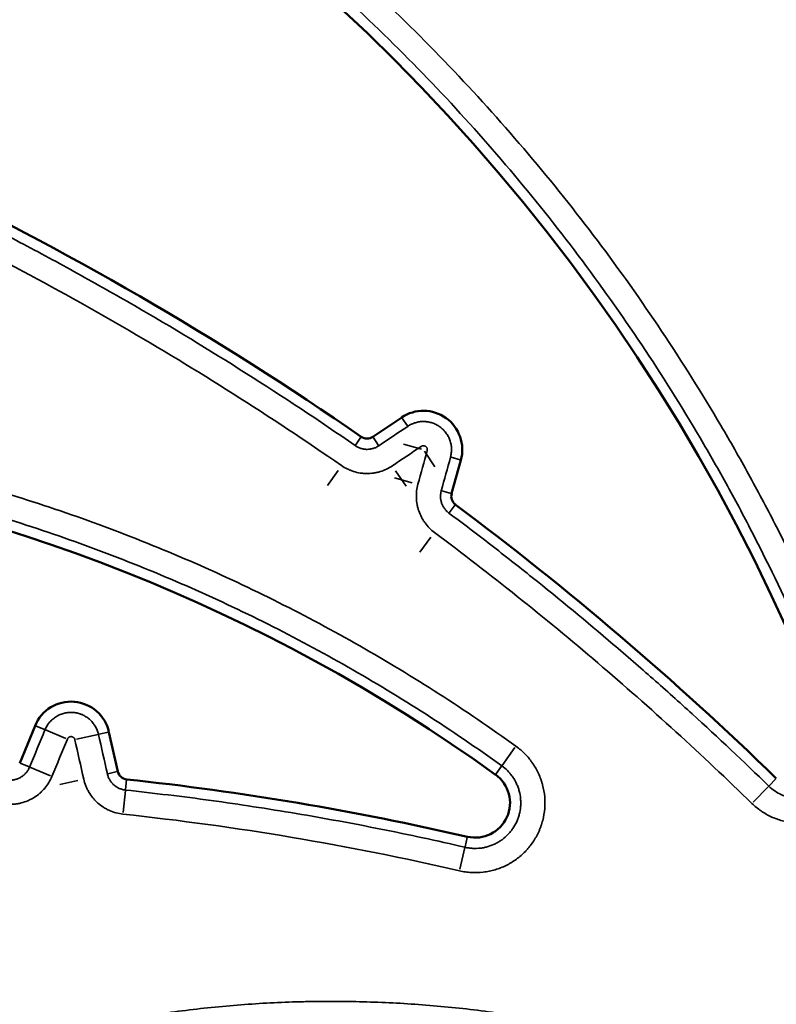
# Model space of a CAD drawing. Units: millimetres. Extents: x 0 to 20100, y 0 to 18597.
# Drawn here: x 15941 to 16033, y 13741 to 13861 of the extents above; entities that cross this region are included whole.
import ezdxf

# ---------------------------------------------------------------- set-up
doc = ezdxf.new("R2010")
doc.units = ezdxf.units.MM
doc.layers.add('MD_Visible', color=7, linetype='Continuous', lineweight=50)
doc.layers.add('MD_Visible Narrow', color=7, linetype='Continuous', lineweight=35)
doc.dimstyles.new('DİLARA 5', dxfattribs={"dimtxt": 250, "dimasz": 100, "dimexe": 0, "dimexo": 100, "dimgap": 50, "dimtad": 2, "dimdec": 0, "dimlfac": 0.1, "dimrnd": 5, "dimtxsty": 'Standard', "dimcen": 0, "dimse1": 1, "dimse2": 1, "dimclrd": 256, "dimadec": 0, "dimazin": 0, "dimtfac": 1, "dimtdec": 0, "dimtix": 1, "dimtmove": 0, "dimatfit": 3, "dimfxl": 1, "dimarcsym": 0})

# ---------------------------------------------------------------- blocks, each defined once
blk = doc.blocks.new('CustomObjectsInViewport6_0')
at = {"layer": 'MD_Visible', "extrusion": (0, 1, 0)}
for p, q in [((15983.75, 13810.09), (15987.27, 13812.47)), ((15994.5, 13807.27), (15993.37, 13803.18)), ((15940.6, 13770.27), (15942.49, 13774.83)), ((15951.5, 13774.06), (15952.58, 13769.24))]:
    blk.add_line(p, q, dxfattribs=at)
at = {"layer": 'MD_Visible'}
for centre, radius, start, end in [((15940.42, 13816.39), 146.53, 338.1758, 76.8735), ((15820.37, 13690.27), 234.66, 20.6283, 94.2575), ((15756.75, 13484.22), 396.34, 55.309, 64.5752), ((15989.92, 13808.53), 4.75, 344.5811, 123.9903), ((15983.04, 13811.13), 1.25, 235.309, 303.9903), ((15876.61, 13599.21), 209.03, 54.249, 110.6328), ((15994.58, 13802.84), 1.25, 164.5811, 233.2624), ((15756.75, 13484.22), 396.34, 45.8068, 53.2624), ((15946.87, 13773.02), 4.75, 12.6697, 157.5528), ((15953.81, 13769.52), 1.25, 192.6697, 263.9259), ((15996.25, 13765.41), 4.25, 256.9581, 54.249), ((15916.93, 13422.98), 347.24, 76.9581, 83.9259)]:
    blk.add_arc(centre, radius, start, end, dxfattribs=at)
at = {"layer": 'MD_Visible Narrow', "extrusion": (0, 1, 0)}
for p, q in [((15987.3, 13812.41), (15987.96, 13811.44)), ((15982.29, 13810.05), (15981.62, 13809.08)), ((15983.78, 13810.04), (15984.44, 13809.06)), ((15989.69, 13808.6), (15987.5, 13809.2)), ((15990.06, 13808.33), (15991.32, 13806.45)), ((15994.43, 13807.29), (15993.3, 13807.6)), ((15979.49, 13806), (15978.2, 13804.14)), ((15986.53, 13805.96), (15987.8, 13804.08)), ((15988.56, 13804.5), (15986.37, 13805.11)), ((15993.3, 13803.19), (15992.17, 13803.51)), ((15993.79, 13801.79), (15993.08, 13800.84)), ((15990.84, 13797.84), (15989.49, 13796.02)), ((15942.55, 13774.8), (15943.63, 13774.35)), ((15946.23, 13773.28), (15943.74, 13774.31)), ((15947.55, 13773.17), (15950.18, 13773.76)), ((15951.44, 13774.04), (15950.29, 13773.79)), ((16001.11, 13772.15), (15999.53, 13769.96)), ((15940.66, 13770.24), (15941.75, 13769.79)), ((15944.35, 13768.72), (15941.85, 13769.75)), ((15998.78, 13768.91), (15999.46, 13769.87)), ((15952.52, 13769.23), (15951.37, 13768.97)), ((15947.72, 13768.15), (15945.51, 13767.65)), ((15953.67, 13768.21), (15953.54, 13767.03)), ((16030.21, 13765.48), (16032.09, 13767.42)), ((16032.99, 13768.34), (16032.17, 13767.5)), ((15953.25, 13764.24), (15953.53, 13766.93)), ((15995.28, 13761.2), (15995.01, 13760.05)), ((15994.38, 13757.31), (15994.99, 13759.95))]:
    blk.add_line(p, q, dxfattribs=at)
at = {"layer": 'MD_Visible Narrow'}
for points, knots in [([(15974.75, 13963.6), (15977.42, 13962.98), (15980.06, 13962.29), (15985.28, 13960.77), (15987.86, 13959.94), (15992.97, 13958.15), (15998.02, 13956.23), (16002.96, 13954.04), (16007.84, 13951.71), (16010.25, 13950.48), (16015.02, 13947.89), (16017.38, 13946.52), (16020.29, 13944.73), (16020.87, 13944.37), (16022.02, 13943.64), (16022.6, 13943.27), (16024.32, 13942.14), (16025.45, 13941.38), (16028.8, 13939.05), (16030.99, 13937.45), (16035.27, 13934.12), (16039.45, 13930.69), (16045.43, 13925.23), (16049.22, 13921.37), (16052.92, 13917.4), (16054.71, 13915.36), (16057.34, 13912.22), (16058.2, 13911.16), (16059.26, 13909.81), (16059.47, 13909.54), (16059.89, 13909), (16060.52, 13908.19), (16061.14, 13907.38), (16063.18, 13904.64), (16064.74, 13902.42), (16067.75, 13897.91), (16069.19, 13895.61), (16071.94, 13890.96), (16074.56, 13886.24), (16076.93, 13881.38), (16079.17, 13876.45), (16080.22, 13873.95), (16081.71, 13870.14), (16082.19, 13868.87), (16082.88, 13866.94), (16083.11, 13866.29), (16083.45, 13865.32), (16083.56, 13865), (16083.78, 13864.35), (16083.88, 13864.02), (16084.85, 13861.1), (16085.63, 13858.49), (16087.05, 13853.25), (16087.68, 13850.62), (16088.81, 13845.33), (16089.8, 13840.02), (16090.5, 13834.66), (16091.06, 13829.28), (16091.27, 13826.57), (16091.53, 13821.15), (16091.6, 13818.42), (16091.58, 13815.34), (16091.58, 13815), (16091.57, 13814.31), (16091.56, 13813.29), (16091.5, 13810.9), (16091.4, 13808.86), (16091.16, 13804.79), (16090.93, 13802.09), (16090.32, 13796.72), (16089.95, 13794.05), (16089.06, 13788.74), (16088.03, 13783.46), (16086.71, 13778.23), (16085.26, 13773.03), (16084.46, 13770.44), (16082.71, 13765.29), (16081.77, 13762.74), (16080.75, 13760.19)], [0, 0, 0, 0, 0.03125, 0.03125, 0.0625, 0.0625, 0.09375, 0.125, 0.125, 0.15625, 0.15625, 0.1875, 0.1875, 0.195313, 0.195313, 0.203125, 0.203125, 0.21875, 0.21875, 0.25, 0.25, 0.28125, 0.3125, 0.34375, 0.34375, 0.375, 0.375, 0.390625, 0.390625, 0.394531, 0.394531, 0.398437, 0.40625, 0.40625, 0.4375, 0.4375, 0.46875, 0.46875, 0.5, 0.53125, 0.53125, 0.5625, 0.5625, 0.578125, 0.578125, 0.585937, 0.585937, 0.589844, 0.589844, 0.59375, 0.59375, 0.625, 0.625, 0.65625, 0.65625, 0.6875, 0.71875, 0.71875, 0.75, 0.75, 0.78125, 0.78125, 0.785156, 0.785156, 0.789062, 0.796875, 0.8125, 0.8125, 0.84375, 0.84375, 0.875, 0.875, 0.90625, 0.9375, 0.9375, 0.96875, 0.96875, 1, 1, 1, 1]), ([(16078.01, 13761.29), (16079.01, 13763.78), (16079.93, 13766.29), (16081.64, 13771.32), (16082.42, 13773.85), (16083.85, 13778.94), (16085.13, 13784.06), (16086.15, 13789.24), (16087.02, 13794.44), (16087.39, 13797.05), (16087.98, 13802.31), (16088.21, 13804.95), (16088.45, 13808.93), (16088.51, 13810.26), (16088.57, 13812.26), (16088.6, 13813.26), (16088.62, 13814.27), (16088.62, 13814.94), (16088.63, 13815.27), (16088.64, 13818.29), (16088.58, 13820.96), (16088.32, 13826.27), (16088.12, 13828.92), (16087.58, 13834.19), (16086.9, 13839.44), (16085.94, 13844.64), (16084.84, 13849.81), (16084.22, 13852.39), (16082.83, 13857.53), (16082.07, 13860.08), (16081.03, 13863.26), (16080.81, 13863.89), (16080.38, 13865.16), (16079.71, 13867.06), (16079.01, 13868.93), (16077.56, 13872.66), (16076.53, 13875.11), (16074.34, 13879.94), (16072.03, 13884.7), (16069.47, 13889.33), (16066.78, 13893.89), (16065.38, 13896.13), (16062.44, 13900.55), (16060.91, 13902.73), (16058.52, 13905.95), (16057.71, 13907.01), (16056.05, 13909.12), (16055.21, 13910.16), (16052.64, 13913.24), (16050.89, 13915.23), (16047.28, 13919.13), (16045.42, 13921.02), (16041.62, 13924.7), (16037.73, 13928.28), (16033.64, 13931.64), (16029.46, 13934.9), (16027.32, 13936.48), (16024.04, 13938.76), (16022.93, 13939.51), (16021.26, 13940.61), (16020.7, 13940.98), (16019.57, 13941.7), (16019, 13942.06), (16017.86, 13942.76), (16017.29, 13943.11), (16016.14, 13943.8), (16015.56, 13944.14), (16013.82, 13945.15), (16012.65, 13945.81), (16009.13, 13947.74), (16004.37, 13950.17), (15999.48, 13952.35), (15996.38, 13953.63), (15995.76, 13953.88), (15994.51, 13954.38), (15992.64, 13955.11), (15990.75, 13955.8), (15986.97, 13957.12), (15981.87, 13958.76), (15976.69, 13960.12), (15974.08, 13960.72)], [0, 0, 0, 0, 0.03125, 0.03125, 0.0625, 0.0625, 0.09375, 0.125, 0.125, 0.15625, 0.15625, 0.1875, 0.1875, 0.203125, 0.203125, 0.210937, 0.214844, 0.214844, 0.21875, 0.21875, 0.25, 0.25, 0.28125, 0.28125, 0.3125, 0.34375, 0.34375, 0.375, 0.375, 0.40625, 0.40625, 0.414062, 0.414062, 0.421875, 0.4375, 0.4375, 0.46875, 0.46875, 0.5, 0.53125, 0.53125, 0.5625, 0.5625, 0.59375, 0.59375, 0.609375, 0.609375, 0.625, 0.625, 0.65625, 0.65625, 0.6875, 0.6875, 0.71875, 0.75, 0.75, 0.78125, 0.78125, 0.796875, 0.796875, 0.804687, 0.804687, 0.8125, 0.8125, 0.820312, 0.820312, 0.828125, 0.828125, 0.84375, 0.84375, 0.875, 0.90625, 0.90625, 0.914063, 0.914063, 0.921875, 0.9375, 0.9375, 0.96875, 1, 1, 1, 1]), ([(15802.95, 13928.56), (15805.33, 13928.73), (15807.73, 13928.87), (15814.64, 13929.17), (15819.17, 13929.23), (15825.98, 13929.14), (15828.26, 13929.07), (15831.68, 13928.93), (15832.82, 13928.87), (15834.53, 13928.77), (15835.1, 13928.74), (15836.24, 13928.66), (15836.81, 13928.62), (15841.94, 13928.26), (15846.47, 13927.8), (15855.47, 13926.64), (15859.94, 13925.93), (15868.82, 13924.27), (15877.64, 13922.36), (15886.34, 13919.95), (15894.98, 13917.29), (15899.28, 13915.83), (15905.67, 13913.46), (15907.79, 13912.63), (15910.97, 13911.35), (15912.02, 13910.91), (15913.61, 13910.25), (15914.13, 13910.02), (15915.18, 13909.57), (15915.71, 13909.35), (15920.41, 13907.28), (15924.53, 13905.34), (15932.61, 13901.23), (15936.58, 13899.07), (15944.39, 13894.53), (15948.23, 13892.15), (15955.76, 13887.18), (15959.45, 13884.59), (15966.71, 13879.18), (15970.27, 13876.37), (15975.5, 13871.99), (15977.23, 13870.5), (15979.36, 13868.61), (15979.79, 13868.23), (15980.64, 13867.46), (15981.06, 13867.08), (15982.33, 13865.92), (15983.17, 13865.14), (15987.32, 13861.24), (15990.55, 13858.03), (15996.79, 13851.45), (15999.8, 13848.09), (16005.64, 13841.19), (16008.46, 13837.67), (16013.89, 13830.46), (16016.5, 13826.78), (16021.53, 13819.25), (16023.94, 13815.41), (16027.41, 13809.53), (16028.54, 13807.55), (16030.19, 13804.55), (16030.74, 13803.54), (16031.81, 13801.52), (16032.34, 13800.51), (16034.95, 13795.42), (16038.89, 13787.18), (16042.36, 13778.73), (16043.97, 13774.44)], [0.2959277, 0.2959277, 0.2959277, 0.2959277, 0.3125, 0.3125, 0.34375, 0.34375, 0.359375, 0.359375, 0.3671875, 0.3671875, 0.3710938, 0.3710938, 0.375, 0.375, 0.40625, 0.40625, 0.4375, 0.4375, 0.46875, 0.5, 0.5, 0.53125, 0.53125, 0.546875, 0.546875, 0.5546875, 0.5546875, 0.5585938, 0.5585938, 0.5625, 0.5625, 0.59375, 0.59375, 0.625, 0.625, 0.65625, 0.65625, 0.6875, 0.6875, 0.71875, 0.71875, 0.734375, 0.734375, 0.7382812, 0.7382812, 0.7421875, 0.7421875, 0.75, 0.75, 0.78125, 0.78125, 0.8125, 0.8125, 0.84375, 0.84375, 0.875, 0.875, 0.90625, 0.90625, 0.921875, 0.921875, 0.9296875, 0.9296875, 0.9375, 0.9375, 0.96875, 1, 1, 1, 1]), ([(16041.21, 13773.4), (16039.61, 13777.63), (16036.2, 13785.98), (16032.31, 13794.11), (16029.73, 13799.12), (16029.21, 13800.12), (16028.15, 13802.12), (16027.61, 13803.11), (16025.98, 13806.07), (16024.86, 13808.03), (16021.45, 13813.84), (16019.07, 13817.63), (16014.1, 13825.05), (16011.52, 13828.69), (16006.17, 13835.8), (16003.39, 13839.28), (15997.63, 13846.08), (15994.65, 13849.41), (15988.5, 13855.9), (15985.32, 13859.06), (15981.22, 13862.92), (15980.39, 13863.69), (15979.14, 13864.83), (15978.72, 13865.21), (15977.88, 13865.97), (15975.78, 13867.85), (15973.65, 13869.68), (15968.49, 13874.01), (15964.98, 13876.78), (15957.82, 13882.12), (15954.18, 13884.68), (15946.75, 13889.59), (15942.96, 13891.94), (15935.26, 13896.42), (15931.34, 13898.56), (15923.37, 13902.62), (15919.31, 13904.54), (15914.67, 13906.58), (15914.15, 13906.8), (15913.11, 13907.25), (15912.59, 13907.47), (15911.03, 13908.13), (15909.99, 13908.56), (15906.86, 13909.83), (15904.76, 13910.64), (15898.46, 13912.99), (15894.22, 13914.43), (15885.69, 13917.06), (15877.1, 13919.44), (15868.4, 13921.34), (15859.64, 13922.99), (15855.23, 13923.69), (15846.35, 13924.84), (15841.89, 13925.3), (15836.83, 13925.66), (15836.26, 13925.7), (15835.14, 13925.77), (15834.57, 13925.81), (15832.88, 13925.91), (15831.76, 13925.96), (15828.38, 13926.11), (15826.14, 13926.18), (15819.41, 13926.28), (15814.94, 13926.22), (15807.97, 13925.92), (15805.45, 13925.78), (15802.95, 13925.59)], [0, 0, 0, 0, 0.03125, 0.0625, 0.0625, 0.0703125, 0.0703125, 0.078125, 0.078125, 0.09375, 0.09375, 0.125, 0.125, 0.15625, 0.15625, 0.1875, 0.1875, 0.21875, 0.21875, 0.25, 0.25, 0.2578125, 0.2578125, 0.2617188, 0.2617188, 0.265625, 0.28125, 0.28125, 0.3125, 0.3125, 0.34375, 0.34375, 0.375, 0.375, 0.40625, 0.40625, 0.4375, 0.4375, 0.4414063, 0.4414063, 0.4453125, 0.4453125, 0.453125, 0.453125, 0.46875, 0.46875, 0.5, 0.5, 0.53125, 0.5625, 0.5625, 0.59375, 0.59375, 0.625, 0.625, 0.6289063, 0.6289063, 0.6328125, 0.6328125, 0.640625, 0.640625, 0.65625, 0.65625, 0.6875, 0.6875, 0.7051396, 0.7051396, 0.7051396, 0.7051396]), ([(15926.35, 13840.99), (15928.76, 13839.85), (15931.15, 13838.68), (15935.91, 13836.3), (15940.65, 13833.87), (15945.34, 13831.34), (15948.83, 13829.41), (15949.99, 13828.76), (15952.31, 13827.45), (15953.47, 13826.79), (15959.23, 13823.45), (15968.33, 13817.94), (15977.21, 13812.06), (15981.59, 13809.03)], [0, 0, 0, 0, 0.125, 0.125, 0.25, 0.375, 0.375, 0.4375, 0.4375, 0.5, 0.5, 0.75, 1, 1, 1, 1]), ([(15802.95, 13799.39), (15804.41, 13799.93), (15805.88, 13800.45), (15810.93, 13802.18), (15814.52, 13803.31), (15821.75, 13805.37), (15829.02, 13807.24), (15836.39, 13808.72), (15843.8, 13810.01), (15847.53, 13810.56), (15855.03, 13811.45), (15858.81, 13811.8), (15863.08, 13812.08), (15863.56, 13812.11), (15864.51, 13812.17), (15865.93, 13812.25), (15867.36, 13812.31), (15870.2, 13812.42), (15872.09, 13812.47), (15877.77, 13812.54), (15881.54, 13812.49), (15889.06, 13812.18), (15896.56, 13811.68), (15904.01, 13810.78), (15911.45, 13809.68), (15915.15, 13809.03), (15922.55, 13807.54), (15926.23, 13806.69), (15930.83, 13805.51), (15932.2, 13805.14), (15933.58, 13804.76), (15934.49, 13804.51), (15934.95, 13804.38), (15937.24, 13803.72), (15939.06, 13803.17), (15944.48, 13801.46), (15948.05, 13800.23), (15955.1, 13797.58), (15958.59, 13796.16), (15965.47, 13793.16), (15972.26, 13789.97), (15978.88, 13786.43), (15985.42, 13782.71), (15988.64, 13780.76), (15995, 13776.68), (15998.14, 13774.55), (16001.23, 13772.32)], [0.424597, 0.424597, 0.424597, 0.424597, 0.4375, 0.4375, 0.46875, 0.46875, 0.5, 0.53125, 0.53125, 0.5625, 0.5625, 0.59375, 0.59375, 0.5976562, 0.5976562, 0.6015625, 0.609375, 0.609375, 0.625, 0.625, 0.65625, 0.65625, 0.6875, 0.71875, 0.71875, 0.75, 0.75, 0.78125, 0.78125, 0.7890625, 0.7929687, 0.7929687, 0.796875, 0.796875, 0.8125, 0.8125, 0.84375, 0.84375, 0.875, 0.875, 0.90625, 0.9375, 0.9375, 0.96875, 0.96875, 1, 1, 1, 1]), ([(15988, 13811.38), (15988.07, 13811.43), (15988.15, 13811.48), (15988.3, 13811.57), (15988.38, 13811.61), (15988.61, 13811.72), (15988.78, 13811.78), (15989.03, 13811.85), (15989.11, 13811.87), (15989.28, 13811.91), (15989.37, 13811.93), (15989.63, 13811.96), (15989.8, 13811.97), (15990.06, 13811.97), (15990.15, 13811.96), (15990.28, 13811.95), (15990.32, 13811.95), (15990.41, 13811.94), (15990.45, 13811.93), (15990.67, 13811.89), (15991, 13811.81), (15991.33, 13811.68), (15991.52, 13811.58), (15991.56, 13811.55), (15991.64, 13811.51), (15991.75, 13811.45), (15991.86, 13811.37), (15992.07, 13811.22), (15992.2, 13811.11), (15992.36, 13810.96), (15992.39, 13810.93), (15992.45, 13810.86), (15992.48, 13810.83), (15992.57, 13810.73), (15992.62, 13810.66), (15992.78, 13810.45), (15992.87, 13810.31), (15992.99, 13810.08), (15993.03, 13810), (15993.1, 13809.84), (15993.13, 13809.76), (15993.22, 13809.51), (15993.27, 13809.34), (15993.31, 13809.09), (15993.33, 13809), (15993.35, 13808.83), (15993.35, 13808.74), (15993.36, 13808.48), (15993.35, 13808.3), (15993.31, 13807.96), (15993.28, 13807.79), (15993.23, 13807.62)], [0, 0, 0, 0, 0.03125, 0.03125, 0.0625, 0.0625, 0.125, 0.125, 0.15625, 0.15625, 0.1875, 0.1875, 0.25, 0.25, 0.28125, 0.28125, 0.296875, 0.296875, 0.3125, 0.3125, 0.375, 0.4375, 0.4375, 0.453125, 0.453125, 0.46875, 0.5, 0.5, 0.5625, 0.5625, 0.578125, 0.578125, 0.59375, 0.59375, 0.625, 0.625, 0.6875, 0.6875, 0.71875, 0.71875, 0.75, 0.75, 0.8125, 0.8125, 0.84375, 0.84375, 0.875, 0.875, 0.9375, 0.9375, 1, 1, 1, 1]), ([(15999.5, 13769.92), (15996.46, 13772.11), (15993.37, 13774.21), (15987.11, 13778.23), (15983.93, 13780.15), (15977.5, 13783.82), (15970.98, 13787.31), (15964.29, 13790.45), (15957.51, 13793.41), (15954.09, 13794.8), (15947.14, 13797.41), (15943.63, 13798.63), (15938.29, 13800.32), (15936.5, 13800.86), (15934.25, 13801.51), (15933.8, 13801.63), (15932.89, 13801.89), (15931.54, 13802.26), (15930.18, 13802.62), (15925.66, 13803.79), (15922.03, 13804.63), (15914.75, 13806.1), (15911.1, 13806.74), (15903.78, 13807.83), (15896.44, 13808.72), (15889.05, 13809.22), (15881.65, 13809.53), (15877.94, 13809.59), (15872.35, 13809.52), (15870.49, 13809.48), (15867.69, 13809.37), (15866.29, 13809.31), (15864.88, 13809.23), (15863.95, 13809.18), (15863.48, 13809.15), (15859.27, 13808.88), (15855.55, 13808.54), (15848.16, 13807.66), (15844.49, 13807.12), (15837.19, 13805.87), (15829.93, 13804.41), (15822.77, 13802.58), (15815.64, 13800.56), (15812.1, 13799.46), (15806.7, 13797.61), (15804.82, 13796.94), (15802.95, 13796.24)], [0, 0, 0, 0, 0.03125, 0.03125, 0.0625, 0.0625, 0.09375, 0.125, 0.125, 0.15625, 0.15625, 0.1875, 0.1875, 0.203125, 0.203125, 0.2070313, 0.2070313, 0.2109375, 0.21875, 0.21875, 0.25, 0.25, 0.28125, 0.28125, 0.3125, 0.34375, 0.34375, 0.375, 0.375, 0.390625, 0.390625, 0.3984375, 0.4023438, 0.4023438, 0.40625, 0.40625, 0.4375, 0.4375, 0.46875, 0.46875, 0.5, 0.53125, 0.53125, 0.5625, 0.5625, 0.5792728, 0.5792728, 0.5792728, 0.5792728]), ([(15981.59, 13809.03), (15981.69, 13808.95), (15981.8, 13808.89), (15981.98, 13808.8), (15982.04, 13808.78), (15982.15, 13808.73), (15982.22, 13808.71), (15982.4, 13808.65), (15982.52, 13808.62), (15982.71, 13808.59), (15982.77, 13808.58), (15982.9, 13808.57), (15982.97, 13808.57), (15983.16, 13808.57), (15983.29, 13808.58), (15983.48, 13808.61), (15983.54, 13808.62), (15983.66, 13808.65), (15983.73, 13808.66), (15983.91, 13808.72), (15984.03, 13808.76), (15984.26, 13808.87), (15984.37, 13808.94), (15984.48, 13809.01)], [0, 0, 0, 0, 0.125, 0.125, 0.1875, 0.1875, 0.25, 0.25, 0.375, 0.375, 0.4375, 0.4375, 0.5, 0.5, 0.625, 0.625, 0.6875, 0.6875, 0.75, 0.75, 0.875, 0.875, 1, 1, 1, 1]), ([(15990.39, 13808.41), (15990.4, 13808.45), (15990.4, 13808.5), (15990.4, 13808.57), (15990.4, 13808.6), (15990.39, 13808.65), (15990.38, 13808.67), (15990.37, 13808.72), (15990.36, 13808.74), (15990.33, 13808.78), (15990.32, 13808.8), (15990.29, 13808.84), (15990.28, 13808.86), (15990.24, 13808.9), (15990.22, 13808.91), (15990.18, 13808.94), (15990.16, 13808.95), (15990.12, 13808.97), (15990.07, 13808.99), (15990.03, 13809.01), (15989.98, 13809.01), (15989.95, 13809.02), (15989.9, 13809.02), (15989.88, 13809.01), (15989.83, 13809.01), (15989.81, 13809), (15989.76, 13808.99), (15989.74, 13808.98), (15989.69, 13808.96), (15989.67, 13808.95), (15989.65, 13808.93)], [0, 0, 0, 0, 0.125, 0.125, 0.1875, 0.1875, 0.25, 0.25, 0.3125, 0.3125, 0.375, 0.375, 0.4375, 0.4375, 0.5, 0.5, 0.5625, 0.5625, 0.625, 0.6875, 0.6875, 0.75, 0.75, 0.8125, 0.8125, 0.875, 0.875, 0.9375, 0.9375, 1, 1, 1, 1]), ([(15986.13, 13806.56), (15985.9, 13806.4), (15985.66, 13806.27), (15985.16, 13806.03), (15984.91, 13805.93), (15984.51, 13805.81), (15984.38, 13805.78), (15984.11, 13805.72), (15983.97, 13805.69), (15983.56, 13805.63), (15983.29, 13805.61), (15982.88, 13805.62), (15982.74, 13805.62), (15982.46, 13805.65), (15982.33, 13805.66), (15981.92, 13805.73), (15981.65, 13805.79), (15981.26, 13805.91), (15981.13, 13805.96), (15980.87, 13806.06), (15980.75, 13806.12), (15980.37, 13806.3), (15980.13, 13806.44), (15979.9, 13806.6)], [0, 0, 0, 0, 0.125, 0.125, 0.25, 0.25, 0.3125, 0.3125, 0.375, 0.375, 0.5, 0.5, 0.5625, 0.5625, 0.625, 0.625, 0.75, 0.75, 0.8125, 0.8125, 0.875, 0.875, 1, 1, 1, 1]), ([(15991.28, 13798.42), (15991.05, 13798.59), (15990.85, 13798.77), (15990.46, 13799.16), (15990.28, 13799.37), (15990.04, 13799.7), (15989.96, 13799.82), (15989.81, 13800.05), (15989.75, 13800.17), (15989.56, 13800.54), (15989.45, 13800.79), (15989.31, 13801.18), (15989.27, 13801.31), (15989.2, 13801.58), (15989.17, 13801.72), (15989.1, 13802.12), (15989.07, 13802.39), (15989.06, 13802.81), (15989.06, 13802.94), (15989.07, 13803.22), (15989.08, 13803.36), (15989.13, 13803.77), (15989.18, 13804.04), (15989.26, 13804.31)], [0, 0, 0, 0, 0.125, 0.125, 0.25, 0.25, 0.3125, 0.3125, 0.375, 0.375, 0.5, 0.5, 0.5625, 0.5625, 0.625, 0.625, 0.75, 0.75, 0.8125, 0.8125, 0.875, 0.875, 1, 1, 1, 1]), ([(15992.1, 13803.52), (15992.07, 13803.4), (15992.05, 13803.27), (15992.02, 13803.08), (15992.02, 13803.02), (15992.01, 13802.89), (15992.01, 13802.83), (15992.02, 13802.63), (15992.03, 13802.51), (15992.07, 13802.32), (15992.08, 13802.26), (15992.11, 13802.13), (15992.13, 13802.07), (15992.19, 13801.89), (15992.24, 13801.77), (15992.33, 13801.6), (15992.36, 13801.55), (15992.43, 13801.44), (15992.47, 13801.38), (15992.58, 13801.23), (15992.66, 13801.13), (15992.84, 13800.95), (15992.94, 13800.87), (15993.04, 13800.79)], [0, 0, 0, 0, 0.125, 0.125, 0.1875, 0.1875, 0.25, 0.25, 0.375, 0.375, 0.4375, 0.4375, 0.5, 0.5, 0.625, 0.625, 0.6875, 0.6875, 0.75, 0.75, 0.875, 0.875, 1, 1, 1, 1]), ([(15993.04, 13800.79), (15994.76, 13799.51), (15996.47, 13798.21), (15999.86, 13795.59), (16001.54, 13794.27), (16006.56, 13790.26), (16009.87, 13787.54), (16014.75, 13783.37), (16016.37, 13781.96), (16019.59, 13779.13), (16021.18, 13777.7), (16025.93, 13773.38), (16029.05, 13770.44), (16032.12, 13767.45)], [0, 0, 0, 0, 0.125, 0.125, 0.25, 0.25, 0.5, 0.5, 0.625, 0.625, 0.75, 0.75, 1, 1, 1, 1]), ([(15943.69, 13774.33), (15943.76, 13774.5), (15943.85, 13774.66), (15943.99, 13774.89), (15944.04, 13774.97), (15944.15, 13775.12), (15944.2, 13775.19), (15944.38, 13775.39), (15944.51, 13775.52), (15944.72, 13775.7), (15944.79, 13775.75), (15944.94, 13775.86), (15945.01, 13775.91), (15945.24, 13776.05), (15945.4, 13776.13), (15945.65, 13776.23), (15945.74, 13776.26), (15945.91, 13776.32), (15946, 13776.34), (15946.26, 13776.41), (15946.44, 13776.43), (15946.71, 13776.45), (15946.8, 13776.45), (15946.99, 13776.45), (15947.08, 13776.45), (15947.35, 13776.43), (15947.53, 13776.4), (15947.79, 13776.33), (15947.88, 13776.31), (15948, 13776.26), (15948.05, 13776.25), (15948.13, 13776.21), (15948.18, 13776.2), (15948.38, 13776.11), (15948.54, 13776.03), (15948.77, 13775.88), (15948.85, 13775.83), (15948.99, 13775.72), (15949.06, 13775.67), (15949.27, 13775.49), (15949.4, 13775.36), (15949.57, 13775.15), (15949.62, 13775.08), (15949.7, 13774.97), (15949.73, 13774.93), (15949.78, 13774.85), (15949.8, 13774.81), (15949.92, 13774.62), (15950, 13774.46), (15950.13, 13774.12), (15950.18, 13773.95), (15950.22, 13773.77)], [0, 0, 0, 0, 0.0625, 0.0625, 0.09375, 0.09375, 0.125, 0.125, 0.1875, 0.1875, 0.21875, 0.21875, 0.25, 0.25, 0.3125, 0.3125, 0.34375, 0.34375, 0.375, 0.375, 0.4375, 0.4375, 0.46875, 0.46875, 0.5, 0.5, 0.5625, 0.5625, 0.59375, 0.59375, 0.609375, 0.609375, 0.625, 0.625, 0.6875, 0.6875, 0.71875, 0.71875, 0.75, 0.75, 0.8125, 0.8125, 0.84375, 0.84375, 0.859375, 0.859375, 0.875, 0.875, 0.9375, 0.9375, 1, 1, 1, 1]), ([(16043.97, 13774.44), (16044.14, 13773.99), (16044.27, 13773.53), (16044.45, 13772.59), (16044.5, 13772.12), (16044.53, 13771.15), (16044.5, 13770.67), (16044.36, 13769.73), (16044.25, 13769.26), (16043.95, 13768.34), (16043.76, 13767.9), (16043.32, 13767.05), (16043.06, 13766.65), (16042.47, 13765.88), (16042.15, 13765.53), (16041.62, 13765.04), (16041.44, 13764.88), (16041.06, 13764.59), (16040.87, 13764.45), (16040.26, 13764.05), (16039.84, 13763.82), (16039.18, 13763.54), (16038.96, 13763.45), (16038.51, 13763.3), (16038.28, 13763.23), (16037.57, 13763.06), (16037.1, 13762.98), (16036.38, 13762.93), (16036.15, 13762.92), (16035.67, 13762.93), (16035.43, 13762.94), (16034.7, 13763.01), (16034.23, 13763.1), (16033.54, 13763.28), (16033.31, 13763.36), (16032.86, 13763.52), (16032.64, 13763.61), (16031.98, 13763.92), (16031.15, 13764.39), (16030.41, 13765), (16030.06, 13765.33)], [0, 0, 0, 0, 0.0625, 0.0625, 0.125, 0.125, 0.1875, 0.1875, 0.25, 0.25, 0.3125, 0.3125, 0.375, 0.375, 0.4375, 0.4375, 0.46875, 0.46875, 0.5, 0.5, 0.5625, 0.5625, 0.59375, 0.59375, 0.625, 0.625, 0.6875, 0.6875, 0.71875, 0.71875, 0.75, 0.75, 0.8125, 0.8125, 0.84375, 0.84375, 0.875, 0.875, 0.9375, 1, 1, 1, 1]), ([(15947.34, 13773.12), (15947.33, 13773.17), (15947.31, 13773.22), (15947.27, 13773.29), (15947.26, 13773.31), (15947.23, 13773.35), (15947.21, 13773.36), (15947.17, 13773.4), (15947.15, 13773.41), (15947.11, 13773.44), (15947.08, 13773.45), (15947.04, 13773.47), (15947.01, 13773.48), (15946.96, 13773.49), (15946.94, 13773.5), (15946.89, 13773.5), (15946.86, 13773.5), (15946.81, 13773.5), (15946.79, 13773.49), (15946.74, 13773.48), (15946.71, 13773.47), (15946.67, 13773.45), (15946.64, 13773.44), (15946.6, 13773.42), (15946.58, 13773.4), (15946.54, 13773.37), (15946.52, 13773.35), (15946.47, 13773.29), (15946.45, 13773.25), (15946.43, 13773.2)], [0, 0, 0, 0, 0.125, 0.125, 0.1875, 0.1875, 0.25, 0.25, 0.3125, 0.3125, 0.375, 0.375, 0.4375, 0.4375, 0.5, 0.5, 0.5625, 0.5625, 0.625, 0.625, 0.6875, 0.6875, 0.75, 0.75, 0.8125, 0.8125, 0.875, 0.875, 1, 1, 1, 1]), ([(16032.12, 13767.45), (16032.35, 13767.23), (16032.83, 13766.84), (16033.38, 13766.53), (16033.81, 13766.33), (16033.95, 13766.27), (16034.25, 13766.16), (16034.39, 13766.11), (16034.85, 13765.99), (16035.15, 13765.93), (16035.62, 13765.89), (16035.78, 13765.88), (16036.09, 13765.88), (16036.25, 13765.88), (16036.72, 13765.92), (16037.03, 13765.97), (16037.64, 13766.12), (16037.94, 13766.22), (16038.51, 13766.47), (16038.78, 13766.61), (16039.31, 13766.96), (16039.56, 13767.15), (16040.01, 13767.58), (16040.23, 13767.81), (16040.61, 13768.31), (16040.78, 13768.58), (16041.07, 13769.13), (16041.19, 13769.41), (16041.39, 13770.02), (16041.46, 13770.32), (16041.55, 13770.94), (16041.57, 13771.25), (16041.55, 13771.88), (16041.52, 13772.19), (16041.4, 13772.8), (16041.32, 13773.11), (16041.21, 13773.4)], [0, 0, 0, 0, 0.0625, 0.125, 0.125, 0.15625, 0.15625, 0.1875, 0.1875, 0.25, 0.25, 0.28125, 0.28125, 0.3125, 0.3125, 0.375, 0.375, 0.4375, 0.4375, 0.5, 0.5, 0.5625, 0.5625, 0.625, 0.625, 0.6875, 0.6875, 0.75, 0.75, 0.8125, 0.8125, 0.875, 0.875, 0.9375, 0.9375, 1, 1, 1, 1]), ([(16001.23, 13772.32), (16001.63, 13772.03), (16002, 13771.72), (16002.5, 13771.2), (16002.67, 13771.02), (16002.9, 13770.73), (16002.97, 13770.64), (16003.12, 13770.44), (16003.19, 13770.34), (16003.54, 13769.84), (16003.78, 13769.42), (16004.09, 13768.76), (16004.18, 13768.53), (16004.3, 13768.19), (16004.34, 13768.07), (16004.42, 13767.84), (16004.45, 13767.72), (16004.61, 13767.13), (16004.69, 13766.65), (16004.76, 13765.92), (16004.77, 13765.68), (16004.77, 13765.32), (16004.77, 13765.19), (16004.76, 13764.95), (16004.75, 13764.83), (16004.7, 13764.22), (16004.62, 13763.74), (16004.43, 13763.03), (16004.36, 13762.8), (16004.24, 13762.46), (16004.2, 13762.34), (16004.11, 13762.11), (16004.06, 13762), (16003.81, 13761.44), (16003.57, 13761.02), (16003.16, 13760.42), (16003.01, 13760.22), (16002.78, 13759.94), (16002.7, 13759.85), (16002.54, 13759.66), (16002.46, 13759.57), (16002.03, 13759.13), (16001.67, 13758.81), (16001.08, 13758.39), (16000.88, 13758.25), (16000.56, 13758.06), (16000.46, 13758), (16000.24, 13757.88), (16000.13, 13757.82), (15999.59, 13757.55), (15999.13, 13757.38), (15998.44, 13757.17), (15998.2, 13757.11), (15997.84, 13757.04), (15997.72, 13757.02), (15997.48, 13756.98), (15997.36, 13756.96), (15996.75, 13756.89), (15996.26, 13756.88), (15995.54, 13756.92), (15995.3, 13756.94), (15994.81, 13757.01), (15994.57, 13757.05), (15994.33, 13757.11)], [0, 0, 0, 0, 0.0625, 0.0625, 0.09375, 0.09375, 0.109375, 0.109375, 0.125, 0.125, 0.1875, 0.1875, 0.21875, 0.21875, 0.234375, 0.234375, 0.25, 0.25, 0.3125, 0.3125, 0.34375, 0.34375, 0.359375, 0.359375, 0.375, 0.375, 0.4375, 0.4375, 0.46875, 0.46875, 0.484375, 0.484375, 0.5, 0.5, 0.5625, 0.5625, 0.59375, 0.59375, 0.609375, 0.609375, 0.625, 0.625, 0.6875, 0.6875, 0.71875, 0.71875, 0.734375, 0.734375, 0.75, 0.75, 0.8125, 0.8125, 0.84375, 0.84375, 0.859375, 0.859375, 0.875, 0.875, 0.9375, 0.9375, 0.96875, 0.96875, 1, 1, 1, 1]), ([(15939.28, 13768.19), (15939.41, 13768.18), (15939.54, 13768.18), (15939.74, 13768.2), (15939.81, 13768.21), (15939.94, 13768.23), (15940, 13768.25), (15940.2, 13768.29), (15940.32, 13768.34), (15940.51, 13768.41), (15940.57, 13768.44), (15940.68, 13768.5), (15940.74, 13768.54), (15940.91, 13768.64), (15941.02, 13768.72), (15941.17, 13768.85), (15941.22, 13768.9), (15941.31, 13768.99), (15941.35, 13769.04), (15941.48, 13769.19), (15941.56, 13769.3), (15941.7, 13769.53), (15941.76, 13769.64), (15941.81, 13769.77)], [0, 0, 0, 0, 0.125, 0.125, 0.1875, 0.1875, 0.25, 0.25, 0.375, 0.375, 0.4375, 0.4375, 0.5, 0.5, 0.625, 0.625, 0.6875, 0.6875, 0.75, 0.75, 0.875, 0.875, 1, 1, 1, 1]), ([(15995, 13759.99), (15995.15, 13759.95), (15995.31, 13759.92), (15995.63, 13759.88), (15995.79, 13759.86), (15996.26, 13759.84), (15996.58, 13759.84), (15997.05, 13759.9), (15997.21, 13759.93), (15997.52, 13759.99), (15997.68, 13760.03), (15998.13, 13760.16), (15998.43, 13760.28), (15998.79, 13760.46), (15998.86, 13760.49), (15999, 13760.57), (15999.07, 13760.61), (15999.27, 13760.73), (15999.4, 13760.82), (15999.79, 13761.1), (16000.03, 13761.31), (16000.31, 13761.6), (16000.36, 13761.66), (16000.47, 13761.78), (16000.52, 13761.84), (16000.67, 13762.02), (16000.76, 13762.15), (16001.03, 13762.54), (16001.19, 13762.82), (16001.35, 13763.18), (16001.38, 13763.26), (16001.44, 13763.41), (16001.47, 13763.48), (16001.55, 13763.7), (16001.6, 13763.86), (16001.72, 13764.32), (16001.77, 13764.63), (16001.8, 13765.03), (16001.81, 13765.11), (16001.81, 13765.27), (16001.81, 13765.35), (16001.81, 13765.59), (16001.81, 13765.74), (16001.76, 13766.22), (16001.71, 13766.53), (16001.61, 13766.92), (16001.58, 13766.99), (16001.54, 13767.15), (16001.51, 13767.22), (16001.43, 13767.45), (16001.37, 13767.59), (16001.17, 13768.03), (16001.01, 13768.3), (16000.79, 13768.63), (16000.74, 13768.7), (16000.64, 13768.82), (16000.59, 13768.89), (16000.44, 13769.07), (16000.34, 13769.19), (16000, 13769.53), (15999.76, 13769.73), (15999.5, 13769.92)], [0, 0, 0, 0, 0.03125, 0.03125, 0.0625, 0.0625, 0.125, 0.125, 0.15625, 0.15625, 0.1875, 0.1875, 0.25, 0.25, 0.265625, 0.265625, 0.28125, 0.28125, 0.3125, 0.3125, 0.375, 0.375, 0.390625, 0.390625, 0.40625, 0.40625, 0.4375, 0.4375, 0.5, 0.5, 0.515625, 0.515625, 0.53125, 0.53125, 0.5625, 0.5625, 0.625, 0.625, 0.640625, 0.640625, 0.65625, 0.65625, 0.6875, 0.6875, 0.75, 0.75, 0.765625, 0.765625, 0.78125, 0.78125, 0.8125, 0.8125, 0.875, 0.875, 0.890625, 0.890625, 0.90625, 0.90625, 0.9375, 0.9375, 1, 1, 1, 1]), ([(15944.54, 13768.64), (15944.43, 13768.37), (15944.3, 13768.12), (15944.01, 13767.63), (15943.84, 13767.4), (15943.61, 13767.13), (15943.56, 13767.07), (15943.46, 13766.97), (15943.41, 13766.92), (15943.26, 13766.76), (15943.16, 13766.67), (15942.83, 13766.39), (15942.61, 13766.22), (15942.3, 13766.03), (15942.24, 13765.99), (15942.12, 13765.92), (15942.05, 13765.89), (15941.86, 13765.79), (15941.73, 13765.73), (15941.34, 13765.56), (15941.07, 13765.47), (15940.65, 13765.36), (15940.51, 13765.33), (15940.23, 13765.28), (15940.09, 13765.27), (15939.66, 13765.23), (15939.37, 13765.22), (15939.09, 13765.24)], [0, 0, 0, 0, 0.125, 0.125, 0.25, 0.25, 0.28125, 0.28125, 0.3125, 0.3125, 0.375, 0.375, 0.5, 0.5, 0.53125, 0.53125, 0.5625, 0.5625, 0.625, 0.625, 0.75, 0.75, 0.8125, 0.8125, 0.875, 0.875, 1, 1, 1, 1]), ([(15951.31, 13768.96), (15951.34, 13768.82), (15951.38, 13768.7), (15951.45, 13768.51), (15951.48, 13768.45), (15951.54, 13768.33), (15951.57, 13768.27), (15951.67, 13768.1), (15951.74, 13767.99), (15951.87, 13767.84), (15951.91, 13767.79), (15952.01, 13767.69), (15952.06, 13767.65), (15952.2, 13767.51), (15952.31, 13767.43), (15952.48, 13767.33), (15952.53, 13767.29), (15952.65, 13767.23), (15952.71, 13767.2), (15952.89, 13767.12), (15953.02, 13767.08), (15953.27, 13767.01), (15953.4, 13766.98), (15953.54, 13766.97)], [0, 0, 0, 0, 0.125, 0.125, 0.1875, 0.1875, 0.25, 0.25, 0.375, 0.375, 0.4375, 0.4375, 0.5, 0.5, 0.625, 0.625, 0.6875, 0.6875, 0.75, 0.75, 0.875, 0.875, 1, 1, 1, 1]), ([(15953.22, 13764.03), (15952.94, 13764.06), (15952.66, 13764.11), (15952.11, 13764.26), (15951.84, 13764.36), (15951.51, 13764.5), (15951.45, 13764.53), (15951.32, 13764.59), (15951.25, 13764.63), (15951.06, 13764.73), (15950.94, 13764.8), (15950.58, 13765.03), (15950.36, 13765.2), (15950.09, 13765.44), (15950.04, 13765.49), (15949.93, 13765.59), (15949.88, 13765.64), (15949.73, 13765.8), (15949.64, 13765.9), (15949.36, 13766.23), (15949.2, 13766.47), (15948.98, 13766.84), (15948.92, 13766.96), (15948.79, 13767.22), (15948.73, 13767.35), (15948.57, 13767.75), (15948.49, 13768.03), (15948.43, 13768.31)], [0, 0, 0, 0, 0.125, 0.125, 0.25, 0.25, 0.28125, 0.28125, 0.3125, 0.3125, 0.375, 0.375, 0.5, 0.5, 0.53125, 0.53125, 0.5625, 0.5625, 0.625, 0.625, 0.75, 0.75, 0.8125, 0.8125, 0.875, 0.875, 1, 1, 1, 1]), ([(15953.54, 13766.97), (15955.28, 13766.78), (15957.02, 13766.58), (15960.5, 13766.16), (15962.24, 13765.94), (15967.45, 13765.22), (15970.92, 13764.69), (15976.1, 13763.82), (15977.83, 13763.51), (15981.27, 13762.88), (15983, 13762.55), (15988.15, 13761.52), (15991.58, 13760.78), (15995, 13759.99)], [0, 0, 0, 0, 0.125, 0.125, 0.25, 0.25, 0.5, 0.5, 0.625, 0.625, 0.75, 0.75, 1, 1, 1, 1]), ([(15835.84, 13624.74), (15836.33, 13627.12), (15836.88, 13629.47), (15838.09, 13634.14), (15838.74, 13636.45), (15840.17, 13641.03), (15841.71, 13645.57), (15844.35, 13652.24), (15846.33, 13656.61), (15848.41, 13660.93), (15849.51, 13663.07), (15851.25, 13666.25), (15851.84, 13667.3), (15852.75, 13668.87), (15853.06, 13669.39), (15853.52, 13670.17), (15853.68, 13670.43), (15853.99, 13670.95), (15855.41, 13673.28), (15856.88, 13675.57), (15859.6, 13679.54), (15861, 13681.49), (15863.9, 13685.31), (15866.88, 13689.06), (15871.63, 13694.44), (15874.97, 13697.88), (15878.4, 13701.24), (15880.16, 13702.88), (15882.87, 13705.28), (15883.79, 13706.07), (15885.18, 13707.25), (15885.65, 13707.63), (15886.58, 13708.4), (15887.05, 13708.78), (15889.42, 13710.68), (15891.34, 13712.14), (15895.23, 13714.95), (15897.21, 13716.31), (15901.23, 13718.92), (15905.31, 13721.43), (15909.5, 13723.73), (15913.76, 13725.94), (15915.91, 13726.99), (15920.29, 13728.99), (15922.5, 13729.93), (15925.31, 13731.05), (15925.87, 13731.27), (15927.01, 13731.7), (15927.57, 13731.92), (15929.28, 13732.55), (15930.42, 13732.96), (15933.85, 13734.13), (15936.15, 13734.85), (15940.77, 13736.17), (15943.09, 13736.78), (15947.75, 13737.87), (15952.44, 13738.85), (15957.17, 13739.59), (15961.92, 13740.22), (15964.31, 13740.48), (15969.1, 13740.88), (15971.51, 13741.02), (15974.53, 13741.12), (15975.14, 13741.13), (15976.35, 13741.16), (15976.96, 13741.16), (15978.78, 13741.18), (15979.99, 13741.17), (15983.62, 13741.11), (15988.44, 13740.91), (15995.64, 13740.25), (16000.42, 13739.57), (16005.18, 13738.77), (16007.56, 13738.31), (16009.93, 13737.79)], [0, 0, 0, 0, 0.03125, 0.03125, 0.0625, 0.0625, 0.09375, 0.125, 0.15625, 0.15625, 0.1875, 0.1875, 0.203125, 0.203125, 0.210937, 0.210937, 0.214844, 0.214844, 0.21875, 0.25, 0.25, 0.28125, 0.28125, 0.3125, 0.34375, 0.375, 0.375, 0.40625, 0.40625, 0.421875, 0.421875, 0.429687, 0.429687, 0.4375, 0.4375, 0.46875, 0.46875, 0.5, 0.5, 0.53125, 0.5625, 0.5625, 0.59375, 0.59375, 0.625, 0.625, 0.632812, 0.632812, 0.640625, 0.640625, 0.65625, 0.65625, 0.6875, 0.6875, 0.71875, 0.71875, 0.75, 0.78125, 0.78125, 0.8125, 0.8125, 0.84375, 0.84375, 0.851562, 0.851562, 0.859375, 0.859375, 0.875, 0.875, 0.90625, 0.9375, 0.96875, 0.96875, 1, 1, 1, 1])]:
    blk.add_open_spline(points, degree=3, knots=knots, dxfattribs=at)
for points in [[(15979.9, 13806.6), (15975.55, 13809.61), (15966.73, 13815.45), (15953.19, 13823.66), (15939.32, 13831.32), (15929.87, 13836.05), (15925.08, 13838.32)], [(15984.48, 13809.01), (15985.65, 13809.8), (15986.83, 13810.59), (15988, 13811.38)], [(15989.65, 13808.93), (15988.48, 13808.14), (15987.3, 13807.35), (15986.13, 13806.56)], [(15989.26, 13804.31), (15989.63, 13805.68), (15990.01, 13807.04), (15990.39, 13808.41)], [(15993.23, 13807.62), (15992.86, 13806.25), (15992.48, 13804.89), (15992.1, 13803.52)], [(16030.06, 13765.33), (16023.96, 13771.27), (16011.39, 13782.72), (15998.1, 13793.33), (15991.28, 13798.42)], [(15941.81, 13769.77), (15942.44, 13771.29), (15943.07, 13772.81), (15943.69, 13774.33)], [(15950.22, 13773.77), (15950.59, 13772.17), (15950.95, 13770.56), (15951.31, 13768.96)], [(15946.43, 13773.2), (15945.8, 13771.68), (15945.17, 13770.16), (15944.54, 13768.64)], [(15948.43, 13768.31), (15948.06, 13769.91), (15947.7, 13771.52), (15947.34, 13773.12)], [(15994.33, 13757.11), (15987.55, 13758.68), (15973.92, 13761.4), (15960.15, 13763.29), (15953.22, 13764.03)]]:
    blk.add_open_spline(points, degree=3, dxfattribs=at)
blk = doc.blocks.new('*D6')
at = {"lineweight": -2, "transparency": 16777216}
blk.add_line((13707.87, 17997.77), (13707.87, 12060.88), dxfattribs=at)
at = {"transparency": 16777216}
for points in [[(13691.21, 17997.77), (13724.54, 17997.77), (13707.87, 18097.77)], [(13691.21, 12060.88), (13724.54, 12060.88), (13707.87, 11960.88)]]:
    blk.add_solid(points, dxfattribs=at)
at = {"layer": 'Defpoints', "color": 0, "transparency": 16777216}
for p in [(17718.6, 18097.77), (13707.87, 11960.88), (19250.27, 11960.88)]:
    blk.add_point(p, dxfattribs=at)
at = {"color": 0, "transparency": 16777216, "insert": (13532.87, 15029.32), "char_height": 250, "attachment_point": 5, "rotation": 90}
blk.add_mtext('615', dxfattribs=at)
blk = doc.blocks.new('*D7')
at = {"lineweight": -2, "transparency": 16777216}
blk.add_line((14006.82, 18253.4), (19999.95, 18253.4), dxfattribs=at)
at = {"transparency": 16777216}
for points in [[(14006.82, 18270.06), (14006.82, 18236.73), (13906.82, 18253.4)], [(19999.95, 18270.06), (19999.95, 18236.73), (20099.95, 18253.4)]]:
    blk.add_solid(points, dxfattribs=at)
at = {"layer": 'Defpoints', "color": 0, "transparency": 16777216}
for p in [(20099.95, 18253.4), (20099.95, 12213.61), (13906.82, 12139.49)]:
    blk.add_point(p, dxfattribs=at)
at = {"color": 0, "transparency": 16777216, "insert": (17003.39, 18428.4), "char_height": 250, "attachment_point": 5}
blk.add_mtext('620', dxfattribs=at)

msp = doc.modelspace()

# ---------------------------------------------------------------- block references
msp.add_blockref('CustomObjectsInViewport6_0', (0, 0))

# ---------------------------------------------------------------- dimensions: what is measured, and where the dimension line sits
dim = msp.add_linear_dim(base=(20099.95, 18253.4), p1=(13906.82, 12139.49), p2=(20099.95, 12213.61), dimstyle='DİLARA 5')
dim.commit()
dim.dimension.update_dxf_attribs({"geometry": '*D7', "text_midpoint": (17003.39, 18428.4)})
dim = msp.add_linear_dim(base=(13707.87, 11960.88), p1=(17718.6, 18097.77), p2=(19250.27, 11960.88), angle=90, dimstyle='DİLARA 5')
dim.commit()
dim.dimension.update_dxf_attribs({"geometry": '*D6', "text_midpoint": (13532.87, 15029.32)})

doc.saveas('drawing.dxf')
